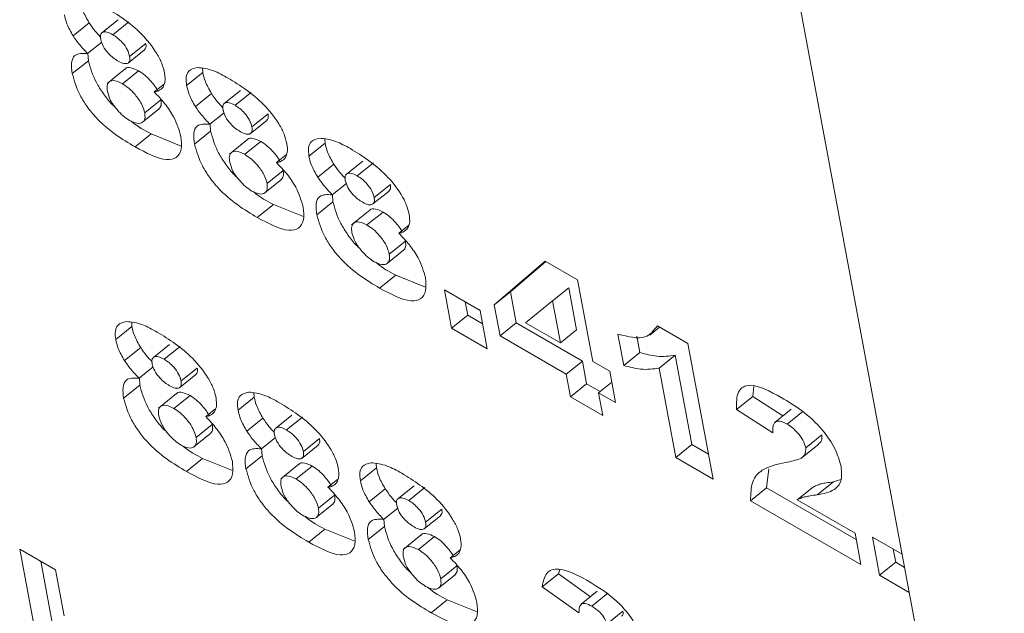
# Model space of a CAD drawing. Units: inches. Extents: x 0.1 to 10.8, y -1.2 to 8.4.
# Drawn here: x 10 to 10, y 4.2 to 4.2 of the extents above; entities that cross this region are included whole.
import ezdxf

# ---------------------------------------------------------------- set-up
doc = ezdxf.new("R2010")
doc.units = ezdxf.units.IN
doc.header["$MEASUREMENT"] = 0

msp = doc.modelspace()

# ---------------------------------------------------------------- linework, layer by layer
at = {"color": 7, "linetype": 'Continuous', "lineweight": 15}
for p, q in [((10.081315, 3.63853), (9.948363, 4.351612)), ((9.96966, 4.181072), (9.969892, 4.181258)), ((9.970305, 4.181302), (9.970074, 4.181116)), ((9.970228, 4.18109), (9.97046, 4.181276)), ((9.969869, 4.18082), (9.970071, 4.180982)), ((9.970471, 4.18078), (9.970702, 4.180966)), ((9.969879, 4.180718), (9.969873, 4.180823)), ((9.970452, 4.180688), (9.970684, 4.180873)), ((9.969648, 4.180533), (9.969879, 4.180718)), ((9.970407, 4.180599), (9.970147, 4.18039)), ((9.970367, 4.180388), (9.970598, 4.180573)), ((9.971287, 4.180361), (9.971519, 4.180547)), ((9.971519, 4.180547), (9.971516, 4.180609)), ((9.970824, 4.180269), (9.970966, 4.180383)), ((9.971413, 4.18006), (9.971645, 4.180246)), ((9.972058, 4.18029), (9.971827, 4.180104)), ((9.971981, 4.180078), (9.972213, 4.180264)), ((9.970687, 4.179969), (9.970918, 4.180155)), ((9.970661, 4.17984), (9.970893, 4.180026)), ((9.971622, 4.179808), (9.971824, 4.17997)), ((9.972205, 4.179676), (9.972437, 4.179861)), ((9.972224, 4.179768), (9.972455, 4.179954)), ((9.971401, 4.179521), (9.971632, 4.179706)), ((9.971632, 4.179706), (9.971626, 4.179811)), ((9.970548, 4.179483), (9.970779, 4.179668)), ((9.971208, 4.179495), (9.970779, 4.179668)), ((9.97216, 4.179587), (9.9719, 4.179378)), ((9.97212, 4.179376), (9.972351, 4.179561)), ((9.97304, 4.179349), (9.973272, 4.179535)), ((9.973272, 4.179535), (9.973269, 4.179597)), ((9.972577, 4.179257), (9.972719, 4.179371)), ((9.973811, 4.179278), (9.97358, 4.179093)), ((9.973734, 4.179066), (9.973965, 4.179252)), ((9.97244, 4.178957), (9.972671, 4.179143)), ((9.973166, 4.179048), (9.973397, 4.179234)), ((9.972414, 4.178828), (9.972646, 4.179014)), ((9.973375, 4.178796), (9.973577, 4.178958)), ((9.973958, 4.178664), (9.97419, 4.178849)), ((9.973976, 4.178756), (9.974208, 4.178942)), ((9.973154, 4.178509), (9.973385, 4.178694)), ((9.973385, 4.178694), (9.973379, 4.178799)), ((9.972301, 4.178471), (9.972532, 4.178656)), ((9.972961, 4.178483), (9.972532, 4.178656)), ((9.973913, 4.178575), (9.973653, 4.178366)), ((9.973873, 4.178364), (9.974104, 4.178549)), ((9.97433, 4.178245), (9.974471, 4.178359)), ((9.974193, 4.177945), (9.974424, 4.178131)), ((9.974167, 4.177816), (9.974398, 4.178002)), ((9.975697, 4.177219), (9.976428, 4.177845)), ((9.976428, 4.177845), (9.97689, 4.177578)), ((9.975928, 4.177405), (9.976436, 4.17784)), ((9.974054, 4.177459), (9.974285, 4.177644)), ((9.974713, 4.177471), (9.974285, 4.177644)), ((9.97689, 4.177578), (9.977109, 4.176407)), ((9.974984, 4.177433), (9.975495, 4.177138)), ((9.975086, 4.176885), (9.974984, 4.177433)), ((9.976534, 4.177277), (9.976765, 4.177462)), ((9.976877, 4.176859), (9.976765, 4.177462)), ((9.975697, 4.177219), (9.975928, 4.177405)), ((9.976012, 4.176959), (9.975928, 4.177405)), ((9.976534, 4.177277), (9.976145, 4.176963)), ((9.976646, 4.176674), (9.976534, 4.177277)), ((9.975317, 4.177071), (9.975282, 4.177261)), ((9.975495, 4.177138), (9.975597, 4.17659)), ((9.97578, 4.176773), (9.975697, 4.177219)), ((9.975086, 4.176885), (9.975317, 4.177071)), ((9.97553, 4.176948), (9.975317, 4.177071)), ((9.970272, 4.176721), (9.970503, 4.176906)), ((9.970503, 4.176906), (9.9705, 4.176969)), ((9.975597, 4.17659), (9.975086, 4.176885)), ((9.97578, 4.176773), (9.976012, 4.176959)), ((9.976961, 4.176411), (9.976012, 4.176959)), ((9.976145, 4.176963), (9.976646, 4.176674)), ((9.976646, 4.176674), (9.976877, 4.176859)), ((9.977925, 4.176784), (9.978068, 4.176898)), ((9.978035, 4.176917), (9.978473, 4.176664)), ((9.97673, 4.176225), (9.97578, 4.176773)), ((9.977554, 4.17635), (9.97747, 4.176798)), ((9.977785, 4.176535), (9.977741, 4.176771)), ((9.970397, 4.17642), (9.970629, 4.176605)), ((9.971042, 4.176649), (9.970811, 4.176464)), ((9.970965, 4.176438), (9.971197, 4.176623)), ((9.978473, 4.176664), (9.978835, 4.174721)), ((9.977554, 4.17635), (9.977785, 4.176535)), ((9.97806, 4.176313), (9.978292, 4.176498)), ((9.978531, 4.175215), (9.978292, 4.176498)), ((9.970607, 4.176168), (9.970808, 4.17633)), ((9.971208, 4.176128), (9.971439, 4.176313)), ((9.97673, 4.176225), (9.976961, 4.176411)), ((9.977021, 4.176087), (9.976961, 4.176411)), ((9.977109, 4.176407), (9.977352, 4.176266)), ((9.9783, 4.17503), (9.97806, 4.176313)), ((9.970616, 4.176066), (9.97061, 4.176171)), ((9.971189, 4.176035), (9.971421, 4.176221)), ((9.97679, 4.175901), (9.97673, 4.176225)), ((9.977352, 4.176266), (9.977436, 4.175818)), ((9.970385, 4.17588), (9.970616, 4.176066)), ((9.97679, 4.175901), (9.977021, 4.176087)), ((9.977214, 4.175976), (9.977021, 4.176087)), ((9.977192, 4.175958), (9.977381, 4.17611)), ((9.979402, 4.175905), (9.979417, 4.176046)), ((9.971144, 4.175946), (9.970884, 4.175737)), ((9.971104, 4.175735), (9.971336, 4.17592)), ((9.972025, 4.175709), (9.972256, 4.175894)), ((9.972256, 4.175894), (9.972253, 4.175957)), ((9.977253, 4.175634), (9.97679, 4.175901)), ((9.977192, 4.175958), (9.977253, 4.175634)), ((9.977436, 4.175818), (9.977192, 4.175958)), ((9.97917, 4.17572), (9.979402, 4.175905)), ((9.979833, 4.175626), (9.979402, 4.175905)), ((9.971561, 4.175617), (9.971703, 4.17573)), ((9.979955, 4.175724), (9.979724, 4.175539)), ((9.97215, 4.175408), (9.972382, 4.175593)), ((9.972795, 4.175637), (9.972564, 4.175452)), ((9.972718, 4.175426), (9.97295, 4.175611)), ((9.979689, 4.175384), (9.97917, 4.17572)), ((9.979895, 4.17551), (9.980126, 4.175695)), ((9.971424, 4.175317), (9.971656, 4.175502)), ((9.971398, 4.175187), (9.97163, 4.175373)), ((9.97236, 4.175156), (9.972561, 4.175318)), ((9.972961, 4.175116), (9.973192, 4.175301)), ((9.980164, 4.175171), (9.980395, 4.175356)), ((9.972942, 4.175023), (9.973174, 4.175209)), ((9.9783, 4.17503), (9.978531, 4.175215)), ((9.978769, 4.175078), (9.978531, 4.175215)), ((9.98009, 4.175015), (9.980351, 4.175224)), ((9.972138, 4.174868), (9.972369, 4.175054)), ((9.972369, 4.175054), (9.972363, 4.175159)), ((9.978835, 4.174721), (9.9783, 4.17503)), ((9.971285, 4.17483), (9.971516, 4.175016)), ((9.971945, 4.174843), (9.971516, 4.175016)), ((9.972897, 4.174934), (9.972637, 4.174725)), ((9.972857, 4.174723), (9.973088, 4.174909)), ((9.973778, 4.174697), (9.974009, 4.174882)), ((9.974009, 4.174882), (9.974006, 4.174945)), ((9.979602, 4.174597), (9.979634, 4.174867)), ((9.973314, 4.174605), (9.973456, 4.174718)), ((9.974548, 4.174626), (9.974317, 4.17444)), ((9.974471, 4.174414), (9.974703, 4.174599)), ((9.979371, 4.174412), (9.979602, 4.174597)), ((9.980887, 4.173856), (9.979602, 4.174597)), ((9.98004, 4.174425), (9.980272, 4.174611)), ((9.980328, 4.174496), (9.980559, 4.174681)), ((9.980665, 4.174715), (9.980559, 4.174681)), ((9.973177, 4.174305), (9.973408, 4.17449)), ((9.973903, 4.174396), (9.974135, 4.174581)), ((9.973151, 4.174175), (9.973383, 4.174361)), ((9.980953, 4.173498), (9.979371, 4.174412)), ((9.98004, 4.174425), (9.98087, 4.173946)), ((9.974112, 4.174144), (9.974314, 4.174306)), ((9.974695, 4.174011), (9.974927, 4.174197)), ((9.974714, 4.174104), (9.974945, 4.174289)), ((9.973891, 4.173856), (9.974122, 4.174042)), ((9.974122, 4.174042), (9.974116, 4.174147)), ((9.973038, 4.173818), (9.973269, 4.174004)), ((9.973698, 4.173831), (9.973269, 4.174004)), ((9.97465, 4.173922), (9.97439, 4.173714)), ((9.97461, 4.173711), (9.974841, 4.173897)), ((9.98087, 4.173946), (9.980953, 4.173498)), ((9.981119, 4.173891), (9.981544, 4.173646)), ((9.981221, 4.173343), (9.981119, 4.173891)), ((9.968898, 4.173715), (9.96941, 4.17342)), ((9.969256, 4.171796), (9.968898, 4.173715)), ((9.975067, 4.173593), (9.975209, 4.173706)), ((9.981452, 4.173529), (9.981417, 4.173719)), ((9.969487, 4.171982), (9.969196, 4.173543)), ((9.97493, 4.173293), (9.975161, 4.173478)), ((9.981221, 4.173343), (9.981452, 4.173529)), ((9.981579, 4.173456), (9.981452, 4.173529)), ((9.96941, 4.17342), (9.969532, 4.172764)), ((9.974904, 4.173164), (9.975136, 4.173349)), ((9.976385, 4.173179), (9.976616, 4.173365)), ((9.976616, 4.173365), (9.976637, 4.173425)), ((9.977078, 4.173036), (9.976616, 4.173365)), ((9.981646, 4.173098), (9.981221, 4.173343)), ((9.976911, 4.172805), (9.976385, 4.173179)), ((9.977174, 4.173113), (9.976942, 4.172928)), ((9.977094, 4.1729), (9.977325, 4.173085)), ((9.974791, 4.172806), (9.975022, 4.172992)), ((9.975451, 4.172819), (9.975022, 4.172992)), ((9.977311, 4.172641), (9.977542, 4.172827))]:
    msp.add_line(p, q, dxfattribs=at)
for points, knots in [([(9.969892, 4.181258), (9.969858, 4.181317), (9.969798, 4.181423), (9.969776, 4.181517), (9.969766, 4.181559)], [0, 0, 0, 0, 0.5594189, 1, 1, 1, 1]), ([(9.96966, 4.181072), (9.969627, 4.181132), (9.969566, 4.181237), (9.969544, 4.181332), (9.969535, 4.181373)], [0, 0, 0, 0, 0.559485, 1, 1, 1, 1]), ([(9.970129, 4.181481), (9.970303, 4.181373), (9.970563, 4.181212), (9.970835, 4.180874), (9.970938, 4.180675), (9.970961, 4.180585), (9.970972, 4.18054)], [0, 0, 0, 0, 0.499303, 0.748915, 0.874442, 1, 1, 1, 1]), ([(9.970055, 4.181056), (9.970029, 4.181084), (9.969969, 4.181146), (9.969919, 4.181218), (9.969892, 4.181258)], [0, 0, 0, 0, 0.446145, 1, 1, 1, 1]), ([(9.970228, 4.18109), (9.9702, 4.181105), (9.970143, 4.181134), (9.970081, 4.18113), (9.970049, 4.18109), (9.970054, 4.181046), (9.970056, 4.181024)], [0, 0, 0, 0, 0.280299, 0.559938, 0.779967, 1, 1, 1, 1]), ([(9.970471, 4.18078), (9.970462, 4.180812), (9.970444, 4.180876), (9.970373, 4.180974), (9.970298, 4.181046), (9.970251, 4.181076), (9.970228, 4.18109)], [0, 0, 0, 0, 0.279316, 0.558749, 0.779359, 1, 1, 1, 1]), ([(9.969869, 4.18082), (9.969827, 4.180864), (9.969751, 4.180943), (9.969688, 4.181033), (9.96966, 4.181072)], [0, 0, 0, 0, 0.560268, 1, 1, 1, 1]), ([(9.970056, 4.181024), (9.970065, 4.180991), (9.970084, 4.180925), (9.970159, 4.180826), (9.970236, 4.180755), (9.970283, 4.180726), (9.970307, 4.180711)], [0, 0, 0, 0, 0.2793532, 0.5582809, 0.77903, 1, 1, 1, 1]), ([(9.970682, 4.180875), (9.970691, 4.180884), (9.97071, 4.180903), (9.970705, 4.180944), (9.970702, 4.180966)], [0, 0, 0, 0, 0.461422, 1, 1, 1, 1]), ([(9.969648, 4.180533), (9.969641, 4.180587), (9.969628, 4.180695), (9.969684, 4.180829), (9.969799, 4.180824), (9.969869, 4.18082)], [0, 0, 0, 0, 0.281175, 0.561495, 1, 1, 1, 1]), ([(9.970267, 4.180051), (9.970251, 4.180064), (9.970187, 4.180117), (9.970092, 4.180244), (9.969952, 4.180462), (9.969908, 4.180616), (9.969879, 4.180718)], [0, 0, 0, 0, 0.078392, 0.309541, 0.540705, 1, 1, 1, 1]), ([(9.970307, 4.180711), (9.970334, 4.180698), (9.97039, 4.18067), (9.970448, 4.180677), (9.970478, 4.180716), (9.970473, 4.180759), (9.970471, 4.18078)], [0, 0, 0, 0, 0.280199, 0.559602, 0.779799, 1, 1, 1, 1]), ([(9.970548, 4.179483), (9.970455, 4.179538), (9.970269, 4.179649), (9.970027, 4.179852), (9.96986, 4.180057), (9.969721, 4.180277), (9.969677, 4.180431), (9.969648, 4.180533)], [0, 0, 0, 0, 0.25104, 0.500591, 0.625843, 0.75111, 1, 1, 1, 1]), ([(9.970598, 4.180573), (9.970562, 4.18059), (9.970488, 4.180623), (9.970422, 4.180622), (9.970409, 4.180599), (9.970408, 4.180598)], [0, 0, 0, 0, 0.490382, 0.980978, 1, 1, 1, 1]), ([(9.970872, 4.180283), (9.970872, 4.180284), (9.970857, 4.180327), (9.970786, 4.180412), (9.970692, 4.180512), (9.97063, 4.180553), (9.970598, 4.180573)], [0, 0, 0, 0, 0.0028928, 0.3892601, 0.6946712, 1, 1, 1, 1]), ([(9.970972, 4.18054), (9.970977, 4.180495), (9.970986, 4.180414), (9.970961, 4.180362), (9.97095, 4.18034)], [0, 0, 0, 0, 0.559573, 1, 1, 1, 1]), ([(9.971287, 4.180361), (9.971283, 4.180403), (9.971273, 4.180488), (9.971319, 4.18059), (9.971394, 4.180609), (9.97144, 4.18062)], [0, 0, 0, 0, 0.280352, 0.560457, 1, 1, 1, 1]), ([(9.97144, 4.18062), (9.971515, 4.180612), (9.971649, 4.180598), (9.971811, 4.180508), (9.971882, 4.180469)], [0, 0, 0, 0, 0.558729, 1, 1, 1, 1]), ([(9.971645, 4.180246), (9.971611, 4.180305), (9.971551, 4.180411), (9.971529, 4.180505), (9.971519, 4.180547)], [0, 0, 0, 0, 0.559365, 1, 1, 1, 1]), ([(9.970367, 4.180388), (9.970329, 4.180405), (9.970254, 4.180441), (9.970176, 4.180426), (9.970141, 4.180367), (9.970148, 4.180307), (9.970152, 4.180277)], [0, 0, 0, 0, 0.279818, 0.559752, 0.7796, 1, 1, 1, 1]), ([(9.970687, 4.179969), (9.970675, 4.180012), (9.970651, 4.180097), (9.970558, 4.180226), (9.97046, 4.180327), (9.970398, 4.180367), (9.970367, 4.180388)], [0, 0, 0, 0, 0.279006, 0.558442, 0.779249, 1, 1, 1, 1]), ([(9.971882, 4.180469), (9.972056, 4.180361), (9.972316, 4.1802), (9.972588, 4.179862), (9.972691, 4.179663), (9.972713, 4.179573), (9.972725, 4.179528)], [0, 0, 0, 0, 0.499323, 0.748905, 0.874437, 1, 1, 1, 1]), ([(9.970152, 4.180277), (9.970164, 4.180235), (9.970188, 4.18015), (9.970281, 4.180022), (9.970378, 4.179921), (9.97044, 4.179881), (9.970471, 4.17986)], [0, 0, 0, 0, 0.2792106, 0.5586344, 0.7792582, 1, 1, 1, 1]), ([(9.97095, 4.18034), (9.970931, 4.18032), (9.970898, 4.180285), (9.970847, 4.180274), (9.970824, 4.180269)], [0, 0, 0, 0, 0.5594465, 1, 1, 1, 1]), ([(9.970824, 4.180269), (9.970876, 4.180215), (9.970979, 4.180107), (9.971133, 4.179877), (9.971179, 4.179724), (9.971206, 4.179631)], [0, 0, 0, 0, 0.281076, 0.561478, 1, 1, 1, 1]), ([(9.971413, 4.18006), (9.971379, 4.18012), (9.971319, 4.180225), (9.971297, 4.18032), (9.971287, 4.180361)], [0, 0, 0, 0, 0.5594307, 1, 1, 1, 1]), ([(9.971808, 4.180044), (9.971782, 4.180072), (9.971721, 4.180134), (9.971672, 4.180206), (9.971645, 4.180246)], [0, 0, 0, 0, 0.446284, 1, 1, 1, 1]), ([(9.970891, 4.180027), (9.970903, 4.18004), (9.970929, 4.180068), (9.970922, 4.180125), (9.970918, 4.180155)], [0, 0, 0, 0, 0.475395, 1, 1, 1, 1]), ([(9.971981, 4.180078), (9.971953, 4.180093), (9.971895, 4.180122), (9.971833, 4.180118), (9.971802, 4.180078), (9.971807, 4.180034), (9.971809, 4.180012)], [0, 0, 0, 0, 0.280327, 0.559993, 0.779946, 1, 1, 1, 1]), ([(9.970471, 4.17986), (9.970509, 4.179843), (9.970583, 4.179809), (9.970658, 4.179827), (9.970697, 4.179881), (9.97069, 4.17994), (9.970687, 4.179969)], [0, 0, 0, 0, 0.279699, 0.559777, 0.779893, 1, 1, 1, 1]), ([(9.971622, 4.179808), (9.97158, 4.179852), (9.971504, 4.179931), (9.971441, 4.180021), (9.971413, 4.18006)], [0, 0, 0, 0, 0.560356, 1, 1, 1, 1]), ([(9.971809, 4.180012), (9.971818, 4.179979), (9.971837, 4.179913), (9.971912, 4.179815), (9.971989, 4.179743), (9.972036, 4.179714), (9.97206, 4.179699)], [0, 0, 0, 0, 0.279287, 0.5583095, 0.7788766, 1, 1, 1, 1]), ([(9.972224, 4.179768), (9.972215, 4.1798), (9.972197, 4.179865), (9.972126, 4.179962), (9.972051, 4.180034), (9.972004, 4.180064), (9.971981, 4.180078)], [0, 0, 0, 0, 0.2792788, 0.5587935, 0.7792112, 1, 1, 1, 1]), ([(9.970779, 4.179668), (9.970685, 4.179717), (9.970589, 4.179767), (9.970495, 4.179851), (9.970493, 4.179852)], [0, 0, 0, 0, 0.983054, 1, 1, 1, 1]), ([(9.972435, 4.179863), (9.972444, 4.179872), (9.972463, 4.179891), (9.972458, 4.179932), (9.972455, 4.179954)], [0, 0, 0, 0, 0.461422, 1, 1, 1, 1]), ([(9.971401, 4.179521), (9.971394, 4.179575), (9.97138, 4.179683), (9.971437, 4.179817), (9.971552, 4.179812), (9.971622, 4.179808)], [0, 0, 0, 0, 0.281144, 0.561446, 1, 1, 1, 1]), ([(9.972019, 4.179039), (9.972003, 4.179052), (9.97194, 4.179105), (9.971845, 4.179232), (9.971705, 4.17945), (9.971661, 4.179604), (9.971632, 4.179706)], [0, 0, 0, 0, 0.07831, 0.309546, 0.540674, 1, 1, 1, 1]), ([(9.97206, 4.179699), (9.972087, 4.179686), (9.972142, 4.179658), (9.972201, 4.179665), (9.97223, 4.179704), (9.972226, 4.179747), (9.972224, 4.179768)], [0, 0, 0, 0, 0.280023, 0.55959, 0.779793, 1, 1, 1, 1]), ([(9.971206, 4.179631), (9.971212, 4.179566), (9.971223, 4.179436), (9.971148, 4.179317), (9.97094, 4.179273), (9.97071, 4.179396), (9.970548, 4.179483)], [0, 0, 0, 0, 0.18686, 0.373949, 0.560501, 1, 1, 1, 1]), ([(9.972351, 4.179561), (9.972315, 4.179578), (9.972241, 4.179611), (9.972175, 4.179611), (9.972161, 4.179587), (9.972161, 4.179586)], [0, 0, 0, 0, 0.490559, 0.981099, 1, 1, 1, 1]), ([(9.972625, 4.179271), (9.972625, 4.179272), (9.972608, 4.179316), (9.97254, 4.1794), (9.972445, 4.1795), (9.972383, 4.179541), (9.972351, 4.179561)], [0, 0, 0, 0, 0.002935, 0.389349, 0.694634, 1, 1, 1, 1]), ([(9.97304, 4.179349), (9.973036, 4.179391), (9.973026, 4.179476), (9.973072, 4.179578), (9.973147, 4.179597), (9.973193, 4.179608)], [0, 0, 0, 0, 0.280349, 0.560522, 1, 1, 1, 1]), ([(9.973193, 4.179608), (9.973268, 4.1796), (9.973402, 4.179586), (9.973564, 4.179496), (9.973635, 4.179457)], [0, 0, 0, 0, 0.55884, 1, 1, 1, 1]), ([(9.973397, 4.179234), (9.973364, 4.179293), (9.973304, 4.179399), (9.973281, 4.179493), (9.973272, 4.179535)], [0, 0, 0, 0, 0.5594189, 1, 1, 1, 1]), ([(9.972301, 4.178471), (9.972208, 4.178526), (9.972022, 4.178638), (9.97178, 4.17884), (9.971613, 4.179045), (9.971474, 4.179265), (9.97143, 4.179419), (9.971401, 4.179521)], [0, 0, 0, 0, 0.25105, 0.500562, 0.625858, 0.751101, 1, 1, 1, 1]), ([(9.97212, 4.179376), (9.972082, 4.179393), (9.972007, 4.179429), (9.971929, 4.179414), (9.971894, 4.179355), (9.971901, 4.179295), (9.971905, 4.179265)], [0, 0, 0, 0, 0.279932, 0.559848, 0.779614, 1, 1, 1, 1]), ([(9.972725, 4.179528), (9.97273, 4.179483), (9.972739, 4.179402), (9.972714, 4.17935), (9.972703, 4.179328)], [0, 0, 0, 0, 0.559558, 1, 1, 1, 1]), ([(9.973635, 4.179457), (9.973809, 4.17935), (9.974069, 4.179188), (9.974341, 4.17885), (9.974444, 4.178651), (9.974466, 4.178561), (9.974478, 4.178516)], [0, 0, 0, 0, 0.499303, 0.748915, 0.874442, 1, 1, 1, 1]), ([(9.971905, 4.179265), (9.971917, 4.179223), (9.971941, 4.179138), (9.972034, 4.17901), (9.972131, 4.178909), (9.972193, 4.178869), (9.972224, 4.178848)], [0, 0, 0, 0, 0.279193, 0.558629, 0.779382, 1, 1, 1, 1]), ([(9.97244, 4.178957), (9.972428, 4.179), (9.972404, 4.179085), (9.972311, 4.179214), (9.972213, 4.179315), (9.972151, 4.179355), (9.97212, 4.179376)], [0, 0, 0, 0, 0.279039, 0.558508, 0.779223, 1, 1, 1, 1]), ([(9.972703, 4.179328), (9.972684, 4.179308), (9.972651, 4.179273), (9.9726, 4.179262), (9.972577, 4.179257)], [0, 0, 0, 0, 0.5596254, 1, 1, 1, 1]), ([(9.972577, 4.179257), (9.972629, 4.179203), (9.972732, 4.179095), (9.972886, 4.178865), (9.972932, 4.178712), (9.972959, 4.178619)], [0, 0, 0, 0, 0.281001, 0.561469, 1, 1, 1, 1]), ([(9.973166, 4.179048), (9.973132, 4.179108), (9.973072, 4.179213), (9.97305, 4.179308), (9.97304, 4.179349)], [0, 0, 0, 0, 0.559485, 1, 1, 1, 1]), ([(9.972644, 4.179015), (9.972656, 4.179028), (9.972682, 4.179056), (9.972675, 4.179113), (9.972671, 4.179143)], [0, 0, 0, 0, 0.475306, 1, 1, 1, 1]), ([(9.973561, 4.179032), (9.973534, 4.17906), (9.973474, 4.179122), (9.973425, 4.179194), (9.973397, 4.179234)], [0, 0, 0, 0, 0.446145, 1, 1, 1, 1]), ([(9.973375, 4.178796), (9.973333, 4.17884), (9.973257, 4.178919), (9.973194, 4.179009), (9.973166, 4.179048)], [0, 0, 0, 0, 0.560268, 1, 1, 1, 1]), ([(9.973734, 4.179066), (9.973706, 4.179081), (9.973648, 4.17911), (9.973586, 4.179106), (9.973555, 4.179066), (9.973559, 4.179022), (9.973562, 4.179)], [0, 0, 0, 0, 0.280299, 0.559938, 0.779967, 1, 1, 1, 1]), ([(9.973562, 4.179), (9.973571, 4.178967), (9.97359, 4.178902), (9.973665, 4.178803), (9.973742, 4.178732), (9.973789, 4.178702), (9.973813, 4.178688)], [0, 0, 0, 0, 0.2793532, 0.5582809, 0.77903, 1, 1, 1, 1]), ([(9.973976, 4.178756), (9.973968, 4.178788), (9.97395, 4.178853), (9.973879, 4.17895), (9.973804, 4.179022), (9.973757, 4.179052), (9.973734, 4.179066)], [0, 0, 0, 0, 0.279316, 0.558749, 0.779359, 1, 1, 1, 1]), ([(9.972224, 4.178848), (9.972262, 4.178831), (9.972336, 4.178797), (9.972411, 4.178815), (9.972449, 4.178869), (9.972443, 4.178928), (9.97244, 4.178957)], [0, 0, 0, 0, 0.2798145, 0.5598754, 0.7799068, 1, 1, 1, 1]), ([(9.972532, 4.178656), (9.972438, 4.178705), (9.972342, 4.178755), (9.972248, 4.178839), (9.972246, 4.17884)], [0, 0, 0, 0, 0.983054, 1, 1, 1, 1]), ([(9.974188, 4.178851), (9.974197, 4.17886), (9.974216, 4.178879), (9.974211, 4.17892), (9.974208, 4.178942)], [0, 0, 0, 0, 0.461422, 1, 1, 1, 1]), ([(9.973154, 4.178509), (9.973147, 4.178563), (9.973133, 4.178671), (9.97319, 4.178805), (9.973305, 4.1788), (9.973375, 4.178796)], [0, 0, 0, 0, 0.281175, 0.561495, 1, 1, 1, 1]), ([(9.973772, 4.178027), (9.973756, 4.17804), (9.973693, 4.178093), (9.973598, 4.17822), (9.973458, 4.178438), (9.973414, 4.178592), (9.973385, 4.178694)], [0, 0, 0, 0, 0.078392, 0.309541, 0.540705, 1, 1, 1, 1]), ([(9.973813, 4.178688), (9.97384, 4.178674), (9.973895, 4.178646), (9.973954, 4.178653), (9.973983, 4.178692), (9.973979, 4.178735), (9.973976, 4.178756)], [0, 0, 0, 0, 0.280199, 0.559602, 0.779799, 1, 1, 1, 1]), ([(9.972959, 4.178619), (9.972965, 4.178554), (9.972976, 4.178424), (9.972901, 4.178305), (9.972693, 4.178261), (9.972463, 4.178384), (9.972301, 4.178471)], [0, 0, 0, 0, 0.186863, 0.373919, 0.560465, 1, 1, 1, 1]), ([(9.974104, 4.178549), (9.974068, 4.178566), (9.973994, 4.178599), (9.973928, 4.178598), (9.973914, 4.178575), (9.973914, 4.178574)], [0, 0, 0, 0, 0.490382, 0.980978, 1, 1, 1, 1]), ([(9.974378, 4.178259), (9.974378, 4.17826), (9.974363, 4.178303), (9.974292, 4.178388), (9.974198, 4.178488), (9.974136, 4.178529), (9.974104, 4.178549)], [0, 0, 0, 0, 0.0028928, 0.3892601, 0.6946712, 1, 1, 1, 1]), ([(9.974054, 4.177459), (9.973961, 4.177514), (9.973775, 4.177626), (9.973533, 4.177828), (9.973366, 4.178033), (9.973227, 4.178253), (9.973183, 4.178407), (9.973154, 4.178509)], [0, 0, 0, 0, 0.25104, 0.500591, 0.625843, 0.75111, 1, 1, 1, 1]), ([(9.973873, 4.178364), (9.973835, 4.178381), (9.97376, 4.178417), (9.973682, 4.178402), (9.973647, 4.178343), (9.973654, 4.178283), (9.973658, 4.178253)], [0, 0, 0, 0, 0.279818, 0.559752, 0.7796, 1, 1, 1, 1]), ([(9.974478, 4.178516), (9.974483, 4.178471), (9.974492, 4.17839), (9.974467, 4.178339), (9.974456, 4.178316)], [0, 0, 0, 0, 0.559573, 1, 1, 1, 1]), ([(9.974193, 4.177945), (9.974181, 4.177988), (9.974157, 4.178073), (9.974064, 4.178202), (9.973966, 4.178303), (9.973904, 4.178343), (9.973873, 4.178364)], [0, 0, 0, 0, 0.279006, 0.558442, 0.779249, 1, 1, 1, 1]), ([(9.974456, 4.178316), (9.974437, 4.178296), (9.974404, 4.178261), (9.974352, 4.17825), (9.97433, 4.178245)], [0, 0, 0, 0, 0.5594465, 1, 1, 1, 1]), ([(9.973658, 4.178253), (9.97367, 4.178211), (9.973694, 4.178126), (9.973787, 4.177998), (9.973884, 4.177897), (9.973946, 4.177857), (9.973977, 4.177836)], [0, 0, 0, 0, 0.2792144, 0.558642, 0.7793881, 1, 1, 1, 1]), ([(9.97433, 4.178245), (9.974382, 4.178191), (9.974485, 4.178083), (9.974639, 4.177853), (9.974685, 4.1777), (9.974712, 4.177607)], [0, 0, 0, 0, 0.281059, 0.561505, 1, 1, 1, 1]), ([(9.974397, 4.178003), (9.974409, 4.178016), (9.974435, 4.178044), (9.974428, 4.178101), (9.974424, 4.178131)], [0, 0, 0, 0, 0.475395, 1, 1, 1, 1]), ([(9.973977, 4.177836), (9.974014, 4.177819), (9.974089, 4.177785), (9.974163, 4.177803), (9.974202, 4.177857), (9.974196, 4.177916), (9.974193, 4.177945)], [0, 0, 0, 0, 0.279699, 0.559777, 0.779893, 1, 1, 1, 1]), ([(9.974285, 4.177644), (9.974191, 4.177693), (9.974095, 4.177743), (9.974001, 4.177827), (9.973999, 4.177828)], [0, 0, 0, 0, 0.983054, 1, 1, 1, 1]), ([(9.974712, 4.177607), (9.974718, 4.177542), (9.974729, 4.177412), (9.974654, 4.177293), (9.974446, 4.177249), (9.974216, 4.177372), (9.974054, 4.177459)], [0, 0, 0, 0, 0.186867, 0.373955, 0.560505, 1, 1, 1, 1]), ([(9.970272, 4.176721), (9.970267, 4.176763), (9.970257, 4.176847), (9.970303, 4.176949), (9.970378, 4.176968), (9.970424, 4.17698)], [0, 0, 0, 0, 0.280349, 0.560522, 1, 1, 1, 1]), ([(9.970424, 4.17698), (9.970499, 4.176972), (9.970633, 4.176957), (9.970795, 4.176868), (9.970866, 4.176828)], [0, 0, 0, 0, 0.558817, 1, 1, 1, 1]), ([(9.970629, 4.176605), (9.970595, 4.176664), (9.970535, 4.17677), (9.970513, 4.176865), (9.970503, 4.176906)], [0, 0, 0, 0, 0.559485, 1, 1, 1, 1]), ([(9.97747, 4.176798), (9.977614, 4.176763), (9.97787, 4.176699), (9.977984, 4.176851), (9.978035, 4.176917)], [0, 0, 0, 0, 0.560716, 1, 1, 1, 1]), ([(9.970397, 4.17642), (9.970364, 4.176479), (9.970303, 4.176585), (9.970281, 4.176679), (9.970272, 4.176721)], [0, 0, 0, 0, 0.559485, 1, 1, 1, 1]), ([(9.970866, 4.176828), (9.97104, 4.176721), (9.9713, 4.17656), (9.971572, 4.176222), (9.971675, 4.176022), (9.971698, 4.175932), (9.971709, 4.175887)], [0, 0, 0, 0, 0.499271, 0.748868, 0.874396, 1, 1, 1, 1]), ([(9.970792, 4.176403), (9.970766, 4.176431), (9.970706, 4.176494), (9.970656, 4.176566), (9.970629, 4.176605)], [0, 0, 0, 0, 0.446203, 1, 1, 1, 1]), ([(9.970965, 4.176438), (9.970937, 4.176452), (9.97088, 4.176481), (9.970818, 4.176477), (9.970786, 4.176438), (9.970791, 4.176394), (9.970793, 4.176371)], [0, 0, 0, 0, 0.280261, 0.559838, 0.779862, 1, 1, 1, 1]), ([(9.971208, 4.176128), (9.971199, 4.17616), (9.971181, 4.176224), (9.97111, 4.176321), (9.971035, 4.176394), (9.970989, 4.176423), (9.970965, 4.176438)], [0, 0, 0, 0, 0.279469, 0.558826, 0.779395, 1, 1, 1, 1]), ([(9.978292, 4.176498), (9.978207, 4.176486), (9.978057, 4.176463), (9.977868, 4.176513), (9.977785, 4.176535)], [0, 0, 0, 0, 0.5596534, 1, 1, 1, 1]), ([(9.970607, 4.176168), (9.970564, 4.176212), (9.970488, 4.17629), (9.970425, 4.17638), (9.970397, 4.17642)], [0, 0, 0, 0, 0.560257, 1, 1, 1, 1]), ([(9.970793, 4.176371), (9.970802, 4.176339), (9.970821, 4.176273), (9.970896, 4.176174), (9.970973, 4.176103), (9.97102, 4.176074), (9.971044, 4.176059)], [0, 0, 0, 0, 0.279261, 0.558206, 0.779, 1, 1, 1, 1]), ([(9.971419, 4.176222), (9.971428, 4.176231), (9.971447, 4.17625), (9.971442, 4.176291), (9.971439, 4.176313)], [0, 0, 0, 0, 0.461383, 1, 1, 1, 1]), ([(9.97806, 4.176313), (9.977976, 4.1763), (9.977825, 4.176278), (9.977637, 4.176328), (9.977554, 4.17635)], [0, 0, 0, 0, 0.559657, 1, 1, 1, 1]), ([(9.970385, 4.17588), (9.970378, 4.175934), (9.970365, 4.176042), (9.970421, 4.176177), (9.970536, 4.176171), (9.970607, 4.176168)], [0, 0, 0, 0, 0.281187, 0.561503, 1, 1, 1, 1]), ([(9.971004, 4.175398), (9.970988, 4.175411), (9.970924, 4.175464), (9.970829, 4.175592), (9.970689, 4.175809), (9.970645, 4.175963), (9.970616, 4.176066)], [0, 0, 0, 0, 0.078391, 0.309599, 0.540708, 1, 1, 1, 1]), ([(9.971044, 4.176059), (9.971071, 4.176045), (9.971127, 4.176017), (9.971185, 4.176024), (9.971215, 4.176063), (9.97121, 4.176106), (9.971208, 4.176128)], [0, 0, 0, 0, 0.280238, 0.559685, 0.779764, 1, 1, 1, 1]), ([(9.97917, 4.17572), (9.979169, 4.175813), (9.979166, 4.175997), (9.979386, 4.17612), (9.97965, 4.175978), (9.979812, 4.175891)], [0, 0, 0, 0, 0.281522, 0.560248, 1, 1, 1, 1]), ([(9.971285, 4.17483), (9.971192, 4.174886), (9.971006, 4.174997), (9.970764, 4.1752), (9.970597, 4.175404), (9.970458, 4.175625), (9.970414, 4.175778), (9.970385, 4.17588)], [0, 0, 0, 0, 0.251033, 0.500592, 0.625887, 0.751115, 1, 1, 1, 1]), ([(9.971336, 4.17592), (9.971299, 4.175937), (9.971226, 4.175971), (9.971159, 4.17597), (9.971146, 4.175946), (9.971145, 4.175945)], [0, 0, 0, 0, 0.490282, 0.980742, 1, 1, 1, 1]), ([(9.971609, 4.175631), (9.971609, 4.175631), (9.971593, 4.175674), (9.971524, 4.175759), (9.971429, 4.175859), (9.971367, 4.1759), (9.971336, 4.17592)], [0, 0, 0, 0, 0.002715, 0.389394, 0.694645, 1, 1, 1, 1]), ([(9.971709, 4.175887), (9.971714, 4.175842), (9.971724, 4.175761), (9.971698, 4.17571), (9.971687, 4.175687)], [0, 0, 0, 0, 0.559708, 1, 1, 1, 1]), ([(9.972025, 4.175709), (9.97202, 4.175751), (9.97201, 4.175835), (9.972056, 4.175937), (9.972131, 4.175956), (9.972177, 4.175968)], [0, 0, 0, 0, 0.280352, 0.560457, 1, 1, 1, 1]), ([(9.972177, 4.175968), (9.972252, 4.17596), (9.972386, 4.175945), (9.972548, 4.175856), (9.972619, 4.175816)], [0, 0, 0, 0, 0.558705, 1, 1, 1, 1]), ([(9.972382, 4.175593), (9.972348, 4.175653), (9.972288, 4.175758), (9.972266, 4.175853), (9.972256, 4.175894)], [0, 0, 0, 0, 0.5594307, 1, 1, 1, 1]), ([(9.979812, 4.175891), (9.979911, 4.175832), (9.980107, 4.175715), (9.980389, 4.17546), (9.980597, 4.175155), (9.980646, 4.174986), (9.98067, 4.174902)], [0, 0, 0, 0, 0.281511, 0.560678, 0.780374, 1, 1, 1, 1]), ([(9.971104, 4.175735), (9.971066, 4.175753), (9.970991, 4.175788), (9.970913, 4.175773), (9.970878, 4.175714), (9.970885, 4.175655), (9.970889, 4.175625)], [0, 0, 0, 0, 0.279789, 0.559725, 0.779598, 1, 1, 1, 1]), ([(9.971424, 4.175317), (9.971412, 4.175359), (9.971388, 4.175445), (9.971295, 4.175573), (9.971197, 4.175674), (9.971135, 4.175715), (9.971104, 4.175735)], [0, 0, 0, 0, 0.2790179, 0.5585735, 0.7792593, 1, 1, 1, 1]), ([(9.972619, 4.175816), (9.972793, 4.175709), (9.973053, 4.175548), (9.973325, 4.17521), (9.973428, 4.17501), (9.973451, 4.17492), (9.973462, 4.174876)], [0, 0, 0, 0, 0.499292, 0.748857, 0.874391, 1, 1, 1, 1]), ([(9.970889, 4.175625), (9.970901, 4.175582), (9.970925, 4.175497), (9.971018, 4.175369), (9.971116, 4.175269), (9.971178, 4.175228), (9.971209, 4.175208)], [0, 0, 0, 0, 0.2791872, 0.5586318, 0.7792569, 1, 1, 1, 1]), ([(9.971687, 4.175687), (9.971668, 4.175667), (9.971635, 4.175632), (9.971584, 4.175621), (9.971561, 4.175617)], [0, 0, 0, 0, 0.5594465, 1, 1, 1, 1]), ([(9.971561, 4.175617), (9.971613, 4.175562), (9.971716, 4.175454), (9.97187, 4.175224), (9.971916, 4.175072), (9.971943, 4.174978)], [0, 0, 0, 0, 0.281071, 0.561468, 1, 1, 1, 1]), ([(9.97215, 4.175408), (9.972117, 4.175467), (9.972056, 4.175573), (9.972034, 4.175667), (9.972025, 4.175709)], [0, 0, 0, 0, 0.5594307, 1, 1, 1, 1]), ([(9.972545, 4.175391), (9.972519, 4.175419), (9.972459, 4.175482), (9.972409, 4.175554), (9.972382, 4.175593)], [0, 0, 0, 0, 0.446343, 1, 1, 1, 1]), ([(9.971628, 4.175374), (9.97164, 4.175388), (9.971666, 4.175415), (9.971659, 4.175472), (9.971656, 4.175502)], [0, 0, 0, 0, 0.47528, 1, 1, 1, 1]), ([(9.972718, 4.175426), (9.97269, 4.17544), (9.972633, 4.175469), (9.97257, 4.175465), (9.972539, 4.175426), (9.972544, 4.175382), (9.972546, 4.175359)], [0, 0, 0, 0, 0.280288, 0.559893, 0.77984, 1, 1, 1, 1]), ([(9.979895, 4.17551), (9.979857, 4.175529), (9.97978, 4.175566), (9.979688, 4.175531), (9.979689, 4.17544), (9.979689, 4.175384)], [0, 0, 0, 0, 0.280561, 0.559436, 1, 1, 1, 1]), ([(9.980164, 4.175171), (9.980153, 4.175206), (9.980131, 4.175277), (9.980052, 4.175381), (9.979971, 4.175461), (9.97992, 4.175494), (9.979895, 4.17551)], [0, 0, 0, 0, 0.278967, 0.558656, 0.779213, 1, 1, 1, 1]), ([(9.971209, 4.175208), (9.971246, 4.175191), (9.97132, 4.175157), (9.971395, 4.175175), (9.971434, 4.175229), (9.971427, 4.175287), (9.971424, 4.175317)], [0, 0, 0, 0, 0.279707, 0.559794, 0.779732, 1, 1, 1, 1]), ([(9.97236, 4.175156), (9.972317, 4.1752), (9.972241, 4.175278), (9.972178, 4.175368), (9.97215, 4.175408)], [0, 0, 0, 0, 0.560345, 1, 1, 1, 1]), ([(9.972546, 4.175359), (9.972555, 4.175327), (9.972574, 4.175261), (9.972649, 4.175162), (9.972726, 4.175091), (9.972773, 4.175062), (9.972797, 4.175047)], [0, 0, 0, 0, 0.279243, 0.558331, 0.778982, 1, 1, 1, 1]), ([(9.972961, 4.175116), (9.972952, 4.175148), (9.972934, 4.175212), (9.972863, 4.175309), (9.972788, 4.175382), (9.972741, 4.175411), (9.972718, 4.175426)], [0, 0, 0, 0, 0.279432, 0.55887, 0.779247, 1, 1, 1, 1]), ([(9.973172, 4.175211), (9.973181, 4.175219), (9.9732, 4.175238), (9.973195, 4.175279), (9.973192, 4.175301)], [0, 0, 0, 0, 0.461383, 1, 1, 1, 1]), ([(9.980347, 4.175229), (9.980359, 4.175237), (9.980395, 4.175259), (9.980395, 4.175318), (9.980395, 4.175356)], [0, 0, 0, 0, 0.3479555, 1, 1, 1, 1]), ([(9.971516, 4.175016), (9.971423, 4.175065), (9.971327, 4.175115), (9.971232, 4.175198), (9.97123, 4.1752)], [0, 0, 0, 0, 0.983042, 1, 1, 1, 1]), ([(9.972138, 4.174868), (9.972131, 4.174922), (9.972117, 4.17503), (9.972174, 4.175165), (9.972289, 4.175159), (9.97236, 4.175156)], [0, 0, 0, 0, 0.281156, 0.561453, 1, 1, 1, 1]), ([(9.979873, 4.174959), (9.979947, 4.174974), (9.98005, 4.174994), (9.980159, 4.175059), (9.980162, 4.175134), (9.980164, 4.175171)], [0, 0, 0, 0, 0.561584, 0.781798, 1, 1, 1, 1]), ([(9.972756, 4.174386), (9.97274, 4.174399), (9.972677, 4.174452), (9.972582, 4.17458), (9.972442, 4.174797), (9.972398, 4.174951), (9.972369, 4.175054)], [0, 0, 0, 0, 0.078397, 0.309549, 0.540676, 1, 1, 1, 1]), ([(9.972797, 4.175047), (9.972824, 4.175033), (9.97288, 4.175005), (9.972938, 4.175012), (9.972968, 4.175051), (9.972963, 4.175094), (9.972961, 4.175116)], [0, 0, 0, 0, 0.280194, 0.559754, 0.779799, 1, 1, 1, 1]), ([(9.971943, 4.174978), (9.971949, 4.174913), (9.97196, 4.174783), (9.971885, 4.174664), (9.971677, 4.17462), (9.971447, 4.174744), (9.971285, 4.17483)], [0, 0, 0, 0, 0.186859, 0.373981, 0.560501, 1, 1, 1, 1]), ([(9.973088, 4.174909), (9.973052, 4.174925), (9.972979, 4.174959), (9.972911, 4.174958), (9.972899, 4.174934), (9.972898, 4.174933)], [0, 0, 0, 0, 0.49034, 0.980858, 1, 1, 1, 1]), ([(9.973362, 4.174619), (9.973362, 4.174619), (9.973344, 4.174663), (9.973277, 4.174747), (9.973182, 4.174848), (9.97312, 4.174888), (9.973088, 4.174909)], [0, 0, 0, 0, 0.002759, 0.389276, 0.694494, 1, 1, 1, 1]), ([(9.973778, 4.174697), (9.973773, 4.174739), (9.973763, 4.174823), (9.973809, 4.174925), (9.973884, 4.174944), (9.97393, 4.174956)], [0, 0, 0, 0, 0.280349, 0.560522, 1, 1, 1, 1]), ([(9.97393, 4.174956), (9.974005, 4.174948), (9.974139, 4.174933), (9.974301, 4.174844), (9.974372, 4.174804)], [0, 0, 0, 0, 0.558817, 1, 1, 1, 1]), ([(9.974135, 4.174581), (9.974101, 4.174641), (9.974041, 4.174746), (9.974019, 4.174841), (9.974009, 4.174882)], [0, 0, 0, 0, 0.559485, 1, 1, 1, 1]), ([(9.979371, 4.174412), (9.979373, 4.174509), (9.979379, 4.174703), (9.979559, 4.174892), (9.979754, 4.174934), (9.979873, 4.174959)], [0, 0, 0, 0, 0.279532, 0.559246, 1, 1, 1, 1]), ([(9.98067, 4.174902), (9.980675, 4.174827), (9.980685, 4.174677), (9.980556, 4.174539), (9.980415, 4.174512), (9.980328, 4.174496)], [0, 0, 0, 0, 0.279139, 0.559019, 1, 1, 1, 1]), ([(9.973038, 4.173818), (9.972945, 4.173874), (9.972759, 4.173985), (9.972517, 4.174188), (9.97235, 4.174392), (9.972211, 4.174613), (9.972167, 4.174766), (9.972138, 4.174868)], [0, 0, 0, 0, 0.251043, 0.500611, 0.625872, 0.751105, 1, 1, 1, 1]), ([(9.972857, 4.174723), (9.972819, 4.174741), (9.972744, 4.174776), (9.972666, 4.174762), (9.972631, 4.174702), (9.972638, 4.174643), (9.972642, 4.174613)], [0, 0, 0, 0, 0.2798021, 0.5597519, 0.7795673, 1, 1, 1, 1]), ([(9.973462, 4.174876), (9.973467, 4.17483), (9.973477, 4.17475), (9.973451, 4.174698), (9.97344, 4.174675)], [0, 0, 0, 0, 0.559692, 1, 1, 1, 1]), ([(9.974372, 4.174804), (9.974546, 4.174697), (9.974806, 4.174536), (9.975078, 4.174198), (9.975181, 4.173998), (9.975204, 4.173908), (9.975215, 4.173864)], [0, 0, 0, 0, 0.499271, 0.748868, 0.874396, 1, 1, 1, 1]), ([(9.972642, 4.174613), (9.972654, 4.17457), (9.972678, 4.174485), (9.972771, 4.174357), (9.972869, 4.174257), (9.972931, 4.174216), (9.972961, 4.174196)], [0, 0, 0, 0, 0.279191, 0.558639, 0.779387, 1, 1, 1, 1]), ([(9.973177, 4.174305), (9.973165, 4.174347), (9.973141, 4.174433), (9.973048, 4.174561), (9.97295, 4.174662), (9.972888, 4.174703), (9.972857, 4.174723)], [0, 0, 0, 0, 0.279005, 0.558461, 0.779137, 1, 1, 1, 1]), ([(9.97344, 4.174675), (9.973421, 4.174655), (9.973388, 4.17462), (9.973337, 4.174609), (9.973314, 4.174605)], [0, 0, 0, 0, 0.5596254, 1, 1, 1, 1]), ([(9.973314, 4.174605), (9.973366, 4.17455), (9.973469, 4.174442), (9.973623, 4.174213), (9.973669, 4.17406), (9.973696, 4.173966)], [0, 0, 0, 0, 0.280996, 0.561459, 1, 1, 1, 1]), ([(9.973903, 4.174396), (9.97387, 4.174455), (9.973809, 4.174561), (9.973787, 4.174655), (9.973778, 4.174697)], [0, 0, 0, 0, 0.559485, 1, 1, 1, 1]), ([(9.980559, 4.174681), (9.980525, 4.174677), (9.980467, 4.174669), (9.980388, 4.174657), (9.980328, 4.174637), (9.98029, 4.174619), (9.980272, 4.174611)], [0, 0, 0, 0, 0.339992, 0.560029, 0.779948, 1, 1, 1, 1]), ([(9.973381, 4.174362), (9.973393, 4.174376), (9.973419, 4.174404), (9.973412, 4.17446), (9.973408, 4.17449)], [0, 0, 0, 0, 0.475306, 1, 1, 1, 1]), ([(9.974298, 4.174379), (9.974272, 4.174407), (9.974212, 4.17447), (9.974162, 4.174542), (9.974135, 4.174581)], [0, 0, 0, 0, 0.446203, 1, 1, 1, 1]), ([(9.974471, 4.174414), (9.974443, 4.174428), (9.974386, 4.174457), (9.974323, 4.174453), (9.974292, 4.174414), (9.974297, 4.17437), (9.974299, 4.174347)], [0, 0, 0, 0, 0.280261, 0.559838, 0.779862, 1, 1, 1, 1]), ([(9.980328, 4.174496), (9.980293, 4.174491), (9.980236, 4.174484), (9.980157, 4.174471), (9.980096, 4.174451), (9.980059, 4.174434), (9.98004, 4.174425)], [0, 0, 0, 0, 0.339992, 0.560028, 0.779931, 1, 1, 1, 1]), ([(9.974112, 4.174144), (9.97407, 4.174188), (9.973994, 4.174266), (9.973931, 4.174356), (9.973903, 4.174396)], [0, 0, 0, 0, 0.560257, 1, 1, 1, 1]), ([(9.974299, 4.174347), (9.974308, 4.174315), (9.974327, 4.174249), (9.974402, 4.17415), (9.974479, 4.174079), (9.974526, 4.17405), (9.97455, 4.174035)], [0, 0, 0, 0, 0.279261, 0.558206, 0.779, 1, 1, 1, 1]), ([(9.974714, 4.174104), (9.974705, 4.174136), (9.974687, 4.1742), (9.974616, 4.174297), (9.974541, 4.17437), (9.974494, 4.174399), (9.974471, 4.174414)], [0, 0, 0, 0, 0.279469, 0.558826, 0.779395, 1, 1, 1, 1]), ([(9.972961, 4.174196), (9.972999, 4.174179), (9.973073, 4.174145), (9.973148, 4.174163), (9.973187, 4.174217), (9.97318, 4.174275), (9.973177, 4.174305)], [0, 0, 0, 0, 0.279809, 0.559865, 0.779779, 1, 1, 1, 1]), ([(9.973269, 4.174004), (9.973176, 4.174053), (9.97308, 4.174103), (9.972985, 4.174186), (9.972983, 4.174188)], [0, 0, 0, 0, 0.983042, 1, 1, 1, 1]), ([(9.974925, 4.174199), (9.974934, 4.174207), (9.974953, 4.174226), (9.974948, 4.174267), (9.974945, 4.174289)], [0, 0, 0, 0, 0.461383, 1, 1, 1, 1]), ([(9.973891, 4.173856), (9.973884, 4.17391), (9.97387, 4.174018), (9.973927, 4.174153), (9.974042, 4.174147), (9.974112, 4.174144)], [0, 0, 0, 0, 0.281187, 0.561503, 1, 1, 1, 1]), ([(9.974509, 4.173374), (9.974493, 4.173387), (9.97443, 4.17344), (9.974335, 4.173568), (9.974195, 4.173785), (9.974151, 4.173939), (9.974122, 4.174042)], [0, 0, 0, 0, 0.078393, 0.309533, 0.5407, 1, 1, 1, 1]), ([(9.97455, 4.174035), (9.974577, 4.174021), (9.974633, 4.173993), (9.974691, 4.174), (9.974721, 4.174039), (9.974716, 4.174082), (9.974714, 4.174104)], [0, 0, 0, 0, 0.280238, 0.559685, 0.779764, 1, 1, 1, 1]), ([(9.973696, 4.173966), (9.973702, 4.173901), (9.973713, 4.173771), (9.973638, 4.173652), (9.97343, 4.173608), (9.9732, 4.173732), (9.973038, 4.173818)], [0, 0, 0, 0, 0.1868616, 0.3739517, 0.5604657, 1, 1, 1, 1]), ([(9.974841, 4.173897), (9.974805, 4.173913), (9.974731, 4.173947), (9.974664, 4.173946), (9.974651, 4.173922), (9.974651, 4.173921)], [0, 0, 0, 0, 0.490282, 0.980742, 1, 1, 1, 1]), ([(9.975115, 4.173607), (9.975115, 4.173607), (9.975099, 4.17365), (9.97503, 4.173735), (9.974935, 4.173836), (9.974873, 4.173876), (9.974841, 4.173897)], [0, 0, 0, 0, 0.0027148, 0.3892561, 0.6946583, 1, 1, 1, 1]), ([(9.974791, 4.172806), (9.974698, 4.172862), (9.974512, 4.172973), (9.97427, 4.173176), (9.974103, 4.17338), (9.973964, 4.173601), (9.97392, 4.173754), (9.973891, 4.173856)], [0, 0, 0, 0, 0.251036, 0.500597, 0.625854, 0.751112, 1, 1, 1, 1]), ([(9.97461, 4.173711), (9.974572, 4.173729), (9.974497, 4.173764), (9.974419, 4.17375), (9.974384, 4.17369), (9.974391, 4.173631), (9.974395, 4.173601)], [0, 0, 0, 0, 0.279789, 0.559725, 0.779598, 1, 1, 1, 1]), ([(9.975215, 4.173864), (9.97522, 4.173818), (9.975229, 4.173738), (9.975204, 4.173686), (9.975193, 4.173663)], [0, 0, 0, 0, 0.559708, 1, 1, 1, 1]), ([(9.97493, 4.173293), (9.974918, 4.173335), (9.974894, 4.173421), (9.974801, 4.173549), (9.974703, 4.17365), (9.974641, 4.173691), (9.97461, 4.173711)], [0, 0, 0, 0, 0.279009, 0.558468, 0.779266, 1, 1, 1, 1]), ([(9.975193, 4.173663), (9.975174, 4.173643), (9.975141, 4.173608), (9.97509, 4.173598), (9.975067, 4.173593)], [0, 0, 0, 0, 0.5594465, 1, 1, 1, 1]), ([(9.974395, 4.173601), (9.974407, 4.173558), (9.974431, 4.173473), (9.974524, 4.173345), (9.974621, 4.173245), (9.974683, 4.173204), (9.974714, 4.173184)], [0, 0, 0, 0, 0.2791872, 0.5586318, 0.7792569, 1, 1, 1, 1]), ([(9.975067, 4.173593), (9.975119, 4.173539), (9.975222, 4.17343), (9.975376, 4.173201), (9.975422, 4.173048), (9.975449, 4.172954)], [0, 0, 0, 0, 0.281071, 0.561468, 1, 1, 1, 1]), ([(9.975134, 4.173351), (9.975146, 4.173364), (9.975172, 4.173392), (9.975165, 4.173448), (9.975161, 4.173478)], [0, 0, 0, 0, 0.475395, 1, 1, 1, 1]), ([(9.976385, 4.173179), (9.976399, 4.173251), (9.976425, 4.173394), (9.976645, 4.17347), (9.97688, 4.173348), (9.977024, 4.173273)], [0, 0, 0, 0, 0.280603, 0.560277, 1, 1, 1, 1]), ([(9.974714, 4.173184), (9.974752, 4.173167), (9.974826, 4.173133), (9.974901, 4.173151), (9.97494, 4.173205), (9.974933, 4.173263), (9.97493, 4.173293)], [0, 0, 0, 0, 0.279694, 0.559767, 0.779765, 1, 1, 1, 1]), ([(9.977024, 4.173273), (9.977187, 4.173175), (9.97743, 4.173027), (9.977685, 4.17271), (9.977782, 4.172523), (9.977802, 4.172439), (9.977813, 4.172397)], [0, 0, 0, 0, 0.499585, 0.748906, 0.874379, 1, 1, 1, 1]), ([(9.975022, 4.172992), (9.974929, 4.173041), (9.974833, 4.173091), (9.974738, 4.173174), (9.974736, 4.173176)], [0, 0, 0, 0, 0.983042, 1, 1, 1, 1]), ([(9.975449, 4.172954), (9.975455, 4.172889), (9.975466, 4.172759), (9.975391, 4.17264), (9.975183, 4.172597), (9.974953, 4.17272), (9.974791, 4.172806)], [0, 0, 0, 0, 0.186859, 0.373981, 0.560501, 1, 1, 1, 1]), ([(9.977094, 4.1729), (9.977062, 4.172916), (9.976997, 4.172948), (9.976914, 4.172927), (9.976912, 4.172851), (9.976911, 4.172805)], [0, 0, 0, 0, 0.2807758, 0.5598623, 1, 1, 1, 1]), ([(9.977311, 4.172641), (9.977303, 4.172669), (9.977286, 4.172725), (9.9772, 4.172831), (9.977134, 4.172874), (9.977094, 4.1729)], [0, 0, 0, 0, 0.279401, 0.559626, 1, 1, 1, 1]), ([(9.977522, 4.17276), (9.977527, 4.172762), (9.977547, 4.172771), (9.977544, 4.172803), (9.977542, 4.172827)], [0, 0, 0, 0, 0.246432, 1, 1, 1, 1])]:
    msp.add_open_spline(points, degree=3, knots=knots, dxfattribs=at)

doc.saveas('drawing.dxf')
